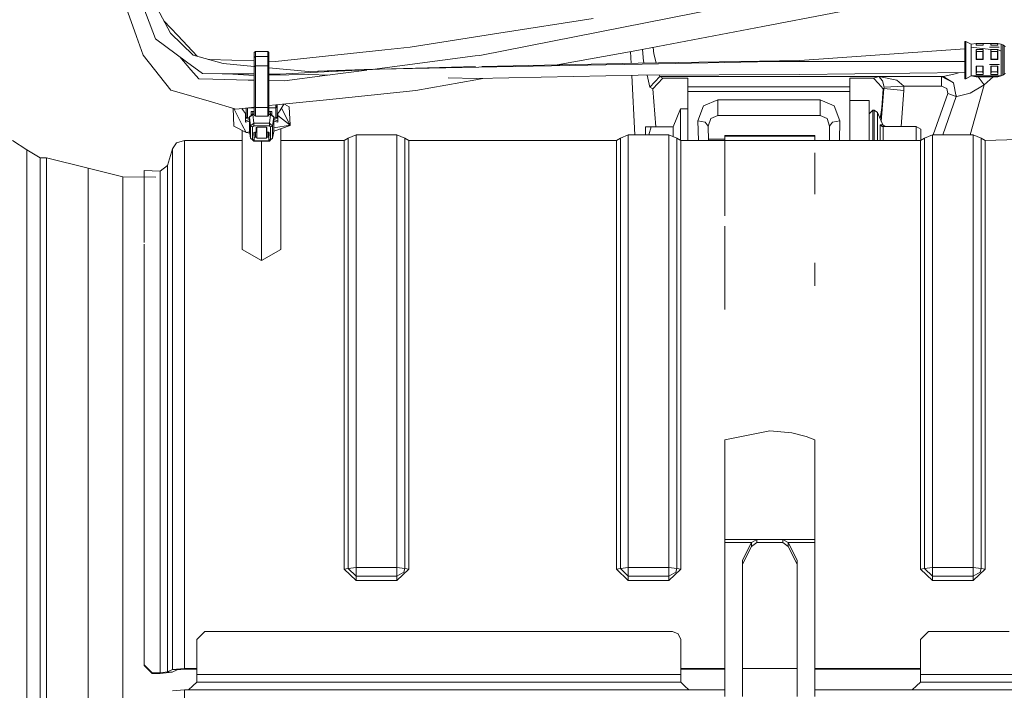
# Model space of a CAD drawing. Units: millimetres. Extents: x 761 to 8646, y -301 to 3598.
# Drawn here: x 4185 to 4428, y 807 to 972 of the extents above; entities that cross this region are included whole.
import ezdxf

# ---------------------------------------------------------------- set-up
doc = ezdxf.new("R2010")
doc.units = ezdxf.units.MM
doc.layers.add('1', color=7, linetype='Continuous', true_color=0xffffff)
doc.styles.add('blockfont', font='simplex.shx')
doc.dimstyles.get("Standard").update_dxf_attribs({"dimtxt": 0.18, "dimasz": 0.18, "dimexe": 0.18, "dimexo": 0.0625, "dimgap": 0.09, "dimtad": 0, "dimtih": 1, "dimtoh": 1, "dimdec": 4, "dimzin": 0, "dimdsep": 46, "dimtxsty": 'Standard', "dimcen": 0.09, "dimadec": 0, "dimazin": 0, "dimtfac": 1, "dimtdec": 4, "dimtofl": 0, "dimtmove": 0, "dimatfit": 3, "dimfxl": 1, "dimtolj": 1, "dimtzin": 0, "dimarcsym": 0})

# ---------------------------------------------------------------- blocks, each defined once
blk = doc.blocks.new('_U5')
at = {"layer": '1', "color": 18, "lineweight": 35}
for p, q in [((974.846106, 1197.496541), (974.846106, -263.252538)), ((8425.999622, 1012.762554), (8425.999622, -263.252538)), ((974.846106, -261.252538), (4619.704114, -261.252538)), ((8425.999622, -261.252538), (4781.141614, -261.252538))]:
    blk.add_line(p, q, dxfattribs=at)
at = {"layer": '1', "color": 18, "lineweight": 70}
for points in [[(974.846106, -261.252538), (1024.846056, -247.855079), (1024.846155, -274.649998)], [(8425.999622, -261.252538), (8375.999672, -274.649998), (8375.999573, -247.855079)]]:
    blk.add_solid(points, dxfattribs=at)
at = {"layer": '1', "color": 18, "linetype": 'Continuous', "lineweight": 13, "insert": (4623.854114, -300.148372), "char_height": 50, "attachment_point": 7, "line_spacing_factor": 0.903614, "style": 'blockfont'}
blk.add_mtext('\\W1.1836;OAL', dxfattribs=at)

msp = doc.modelspace()

# ---------------------------------------------------------------- linework, layer by layer
at = {"layer": '1', "color": 18, "linetype": 'Continuous', "lineweight": 13}
for p, q in [((4218.587856, 967.662044), (4211.119633, 987.62048)), ((4212.923508, 986.768312), (4222.295265, 969.064839)), ((4208.603363, 983.195491), (4213.92725, 968.253441)), ((4363.126736, 976.306565), (4298.580151, 963.598974)), ((4368.299465, 970.747538), (4402.674656, 977.335997)), ((4224.091034, 968.466706), (4220.70464, 972.069568)), ((4326.533299, 972.713478), (4303.217392, 969.027526)), ((4222.295265, 969.064839), (4227.914314, 963.657863)), ((4303.217392, 969.027526), (4281.375389, 965.57457)), ((4368.299465, 970.747538), (4337.289791, 964.80412)), ((4215.557079, 963.679023), (4213.92725, 968.253441)), ((4218.587856, 967.662044), (4226.292591, 962.000079)), ((4228.865611, 963.387114), (4224.091034, 968.466706)), ((4418.175201, 966.197557), (4418.175201, 967.048473)), ((4418.376427, 967.048473), (4418.175201, 967.048473)), ((4418.175201, 966.197557), (4418.175201, 961.593099)), ((4418.376427, 967.048473), (4418.376427, 966.197557)), ((4419.675331, 966.343648), (4418.376427, 967.048473)), ((4418.376427, 966.197557), (4418.376427, 961.593099)), ((4419.675331, 966.343648), (4420.964699, 966.549344)), ((4419.675331, 966.343648), (4419.675331, 965.623028)), ((4420.964699, 966.549344), (4420.964699, 966.094263)), ((4420.964699, 966.549344), (4421.001522, 966.094263)), ((4420.964699, 966.549344), (4422.655563, 966.549344)), ((4422.655563, 966.094263), (4420.964699, 966.094263)), ((4422.655563, 966.549344), (4422.619112, 966.094263)), ((4422.655563, 966.549344), (4422.655563, 966.094263)), ((4422.655563, 966.549344), (4424.564819, 966.549344)), ((4424.564819, 966.549344), (4424.564819, 966.094263)), ((4424.564819, 966.549344), (4424.601642, 966.094263)), ((4426.255684, 966.549344), (4424.564819, 966.549344)), ((4426.255684, 966.094263), (4424.564819, 966.094263)), ((4426.255684, 966.549344), (4426.219233, 966.094263)), ((4426.255684, 966.549344), (4426.255684, 966.094263)), ((4427.134018, 966.348715), (4426.255684, 966.549344)), ((4427.134018, 966.348715), (4427.134018, 964.65338)), ((4427.487354, 966.210909), (4427.134018, 966.348715)), ((4427.487354, 966.210909), (4427.794437, 965.917475)), ((4427.487354, 963.813252), (4427.487354, 966.210909)), ((4215.557079, 963.679023), (4222.41972, 955.021627)), ((4227.914314, 963.657863), (4235.311012, 961.552687)), ((4243.275147, 964.565403), (4242.975216, 964.269943)), ((4242.975216, 964.269943), (4242.975216, 963.093824)), ((4243.275147, 964.565403), (4243.275147, 963.339574)), ((4243.275147, 964.565403), (4246.275406, 964.565403)), ((4246.275406, 964.565403), (4246.575336, 964.269943)), ((4246.275406, 963.339574), (4246.275406, 964.565403)), ((4246.575336, 964.269943), (4246.575336, 963.093824)), ((4275.115948, 964.91576), (4248.209457, 962.084062)), ((4275.115948, 964.91576), (4281.375389, 965.57457)), ((4317.620701, 961.232876), (4337.289791, 964.80412)), ((4335.712838, 964.517798), (4335.866585, 961.595608)), ((4338.698218, 965.074064), (4338.955383, 962.13568)), ((4341.28484, 965.569824), (4341.442566, 963.987417)), ((4342.070631, 961.712065), (4341.442566, 963.987417)), ((4418.175201, 965.235964), (4377.481918, 962.361045)), ((4419.675331, 965.623028), (4419.675331, 961.723335)), ((4419.675331, 965.623028), (4424.564819, 965.022094)), ((4420.964699, 965.022094), (4422.655563, 965.022094)), ((4420.964699, 965.022094), (4420.964699, 962.55929)), ((4420.964699, 965.022094), (4421.011906, 964.546509)), ((4421.011906, 962.667115), (4421.011906, 964.546509)), ((4422.608833, 964.546509), (4421.011906, 964.546509)), ((4422.655563, 965.022094), (4422.608833, 964.546509)), ((4422.608833, 964.546509), (4422.608833, 962.667115)), ((4422.655563, 962.55929), (4422.655563, 965.022094)), ((4426.571425, 965.576298), (4424.206715, 965.576298)), ((4424.564819, 965.022094), (4424.564819, 962.55929)), ((4424.564819, 965.022094), (4424.612026, 964.546509)), ((4424.564819, 965.022094), (4426.255684, 965.022094)), ((4424.612026, 962.667115), (4424.612026, 964.546509)), ((4426.208954, 964.546509), (4424.612026, 964.546509)), ((4426.255684, 965.022094), (4426.208954, 964.546509)), ((4426.208954, 964.546509), (4426.208954, 962.667115)), ((4426.255684, 965.022094), (4426.255684, 962.55929)), ((4427.134018, 964.65338), (4426.255684, 965.022094)), ((4426.613789, 965.576298), (4426.571425, 965.576298)), ((4427.134018, 964.65338), (4427.134018, 963.86332)), ((4427.134018, 963.86332), (4427.134018, 962.177224)), ((4427.487354, 958.681829), (4427.487354, 963.813252)), ((4427.794437, 965.917475), (4428.148251, 965.779848)), ((4427.794437, 963.708229), (4427.794437, 965.917475)), ((4427.794437, 958.975739), (4427.794437, 963.708229)), ((4227.330666, 960.057802), (4224.575606, 963.261837)), ((4226.292591, 962.000079), (4230.234127, 959.103413)), ((4231.702342, 962.579752), (4231.965046, 962.571866)), ((4231.965046, 962.571866), (4242.975216, 962.241221)), ((4242.975216, 960.835454), (4235.311012, 961.552687)), ((4242.975216, 963.093824), (4243.12542, 963.21667)), ((4242.975216, 963.093824), (4242.975216, 960.799522)), ((4243.12542, 963.21667), (4243.275147, 963.339574)), ((4243.275147, 963.339574), (4246.275406, 963.339574)), ((4243.275147, 963.339574), (4243.275147, 961.045272)), ((4246.275406, 963.339574), (4246.425133, 963.21667)), ((4246.275406, 963.339574), (4246.275406, 961.045272)), ((4246.425133, 963.21667), (4246.575336, 963.093824)), ((4246.575336, 963.093824), (4246.575336, 960.799522)), ((4248.209457, 962.084062), (4246.575336, 962.133116)), ((4272.063249, 960.130998), (4297.440987, 963.449962)), ((4298.580151, 963.598974), (4297.440987, 963.449962)), ((4338.588219, 961.455948), (4298.330288, 960.670717)), ((4299.079899, 960.864282), (4337.64122, 961.630888)), ((4337.64122, 961.630888), (4377.481918, 962.361045)), ((4338.588219, 961.455948), (4371.059399, 962.089367)), ((4338.955383, 962.13568), (4339.071376, 961.657098)), ((4371.059399, 962.089367), (4378.131847, 962.092466)), ((4418.175201, 962.110284), (4378.131847, 962.092466)), ((4418.175201, 961.593099), (4418.175201, 957.839436)), ((4418.376427, 957.839436), (4418.376427, 961.593099)), ((4419.675331, 958.544202), (4419.675331, 961.723335)), ((4420.964699, 962.55929), (4421.011906, 962.667115)), ((4422.655563, 962.55929), (4420.964699, 962.55929)), ((4422.608833, 962.667115), (4421.011906, 962.667115)), ((4422.655563, 962.55929), (4422.608833, 962.667115)), ((4424.206715, 961.36976), (4426.571374, 961.36976)), ((4424.564819, 962.55929), (4424.612026, 962.667115)), ((4426.255684, 962.55929), (4424.564819, 962.55929)), ((4426.208954, 962.667115), (4424.612026, 962.667115)), ((4426.255684, 962.55929), (4426.208954, 962.667115)), ((4426.571374, 961.36976), (4426.613789, 961.36976)), ((4426.613789, 961.36976), (4426.597489, 961.407238)), ((4427.134018, 958.544202), (4427.134018, 962.177224)), ((4229.283791, 957.786567), (4227.330666, 960.057802)), ((4235.023956, 959.066696), (4230.234127, 959.103413)), ((4235.023956, 959.066696), (4242.975216, 959.005672)), ((4242.975216, 958.619475), (4236.37314, 959.056341)), ((4243.12542, 960.922368), (4242.975216, 960.799522)), ((4242.975216, 960.799522), (4242.975216, 956.216402)), ((4243.12542, 960.922368), (4243.275147, 961.045272)), ((4243.275147, 961.045272), (4246.275406, 961.045272)), ((4243.275147, 961.045272), (4243.275147, 956.268496)), ((4246.275406, 961.045272), (4246.425133, 960.922368)), ((4246.275406, 961.045272), (4246.275406, 956.268496)), ((4246.425133, 960.922368), (4246.575336, 960.799522)), ((4246.575336, 960.799522), (4246.575336, 956.216402)), ((4256.346684, 959.584124), (4246.575336, 960.498547)), ((4246.575336, 958.978042), (4249.360542, 958.956666)), ((4246.575336, 958.674563), (4256.397228, 958.858199)), ((4249.360542, 958.956666), (4256.811123, 959.332831)), ((4273.853283, 960.193284), (4256.346684, 959.584124)), ((4272.374983, 960.171767), (4256.346684, 959.584124)), ((4261.423911, 958.739558), (4256.397228, 958.858199)), ((4273.853283, 960.193284), (4256.811123, 959.332831)), ((4260.395031, 958.604999), (4270.689021, 959.951273)), ((4273.853283, 960.193284), (4297.511852, 960.833012)), ((4273.853283, 960.193284), (4298.330288, 960.670717)), ((4337.622147, 958.669431), (4377.424221, 958.896584)), ((4418.175201, 959.326726), (4377.424221, 958.896584)), ((4412.813644, 958.402462), (4416.136723, 959.117658)), ((4416.136723, 959.117658), (4416.534821, 959.309412)), ((4420.964699, 960.916705), (4422.655563, 960.916705)), ((4420.964699, 960.916705), (4420.964699, 958.909042)), ((4420.964699, 958.909042), (4421.011906, 959.492452)), ((4422.655563, 958.909042), (4420.964699, 958.909042)), ((4421.011906, 960.916705), (4421.011906, 959.492452)), ((4422.608833, 959.492452), (4421.011906, 959.492452)), ((4422.608833, 959.492452), (4422.608833, 960.916705)), ((4422.655563, 958.909042), (4422.608833, 959.492452)), ((4422.655563, 958.909042), (4422.655563, 960.916705)), ((4424.564819, 960.916705), (4424.564819, 958.909042)), ((4426.255684, 960.916705), (4424.564819, 960.916705)), ((4424.564819, 958.909042), (4424.612026, 959.492452)), ((4426.255684, 958.909042), (4424.564819, 958.909042)), ((4424.612026, 960.916705), (4424.612026, 959.492452)), ((4426.208954, 959.492452), (4424.612026, 959.492452)), ((4426.208954, 959.492452), (4426.208954, 960.916705)), ((4426.255684, 958.909042), (4426.208954, 959.492452)), ((4426.255684, 960.916705), (4426.255684, 958.909042)), ((4427.487354, 958.681829), (4427.794437, 958.970435)), ((4427.487354, 958.677001), (4427.794437, 958.970435)), ((4427.794437, 958.970435), (4428.148251, 959.108062)), ((4427.794437, 958.975739), (4427.794437, 958.970435)), ((4232.741814, 957.706816), (4229.283791, 957.786567)), ((4232.741814, 957.706816), (4241.459827, 957.505889)), ((4242.975216, 957.47095), (4241.459827, 957.505889)), ((4250.412445, 957.299478), (4246.575336, 957.387946)), ((4260.395031, 958.604999), (4250.412445, 957.299478)), ((4297.601681, 957.598097), (4282.792549, 954.909332)), ((4297.778111, 957.881517), (4290.766062, 958.047017)), ((4297.601681, 957.598097), (4299.33188, 957.912243)), ((4297.778111, 957.881517), (4337.622147, 958.669431)), ((4336.022206, 958.637792), (4336.79107, 944.024391)), ((4339.792487, 958.681817), (4340.496998, 955.77503)), ((4340.496998, 955.77503), (4341.740589, 957.088776)), ((4341.213684, 955.359049), (4342.446308, 956.679113)), ((4342.98418, 958.402462), (4341.740589, 957.088776)), ((4342.446308, 956.679113), (4343.678455, 957.999177)), ((4342.98418, 958.402462), (4342.902171, 958.699565)), ((4342.98418, 958.402462), (4412.813644, 958.402462)), ((4343.678455, 957.999177), (4342.98418, 958.402462)), ((4349.82441, 957.999177), (4343.678455, 957.999177)), ((4349.82441, 957.999177), (4349.82441, 955.861754)), ((4389.806252, 957.999177), (4395.588379, 957.999177)), ((4389.806252, 955.861754), (4389.806252, 957.999177)), ((4395.588379, 957.999177), (4396.959763, 958.363242)), ((4396.815758, 956.686683), (4395.588379, 957.999177)), ((4396.815758, 956.686683), (4398.04266, 955.374188)), ((4396.959763, 958.363242), (4412.351589, 958.363242)), ((4396.959763, 958.363242), (4397.869568, 957.348056)), ((4396.959763, 958.363242), (4401.409607, 957.500405)), ((4397.869568, 957.348056), (4398.214321, 955.76293)), ((4403.098087, 955.973096), (4401.409607, 957.500405)), ((4412.351589, 958.363242), (4412.813644, 958.402462)), ((4412.351589, 958.363242), (4415.355186, 956.808515)), ((4412.351589, 958.363242), (4412.351589, 955.973096)), ((4412.813644, 958.402462), (4415.355186, 956.808515)), ((4416.034679, 953.417547), (4415.355186, 956.808515)), ((4418.376427, 957.839436), (4418.175201, 957.839436)), ((4419.675331, 958.544202), (4418.376427, 957.839436)), ((4419.675331, 958.544202), (4420.964699, 958.338566)), ((4427.134018, 958.544202), (4419.675331, 958.544202)), ((4420.964699, 958.338566), (4422.655563, 958.338566)), ((4422.918777, 956.337459), (4421.424063, 958.338566)), ((4424.564819, 958.338566), (4422.655563, 958.338566)), ((4422.918777, 956.337459), (4425.149714, 958.338566)), ((4426.255684, 958.338566), (4424.564819, 958.338566)), ((4427.134018, 958.539195), (4426.255684, 958.338566)), ((4427.487354, 958.681829), (4427.134018, 958.544202)), ((4427.134018, 958.539195), (4427.487354, 958.677001)), ((4427.134018, 958.539195), (4427.134018, 958.544202)), ((4427.487354, 958.677001), (4427.487354, 958.681829)), ((4222.41972, 955.021627), (4223.851662, 954.604514)), ((4223.851662, 954.604514), (4232.461433, 952.096589)), ((4242.975216, 956.216402), (4242.975216, 950.911112)), ((4243.275147, 956.268496), (4243.275147, 950.739033)), ((4246.275406, 950.739033), (4246.275406, 956.268496)), ((4246.575336, 950.911112), (4246.575336, 956.216402)), ((4260.775547, 952.653475), (4282.792549, 954.909332)), ((4341.213684, 955.359049), (4340.496998, 955.77503)), ((4341.966006, 945.978947), (4341.213684, 955.359049)), ((4349.82441, 955.861754), (4389.806252, 955.861754)), ((4349.82441, 954.708762), (4349.82441, 955.861754)), ((4349.82441, 954.708762), (4389.806252, 954.708762)), ((4349.82441, 942.629285), (4349.82441, 954.708762)), ((4389.806252, 955.861754), (4389.806252, 954.708762)), ((4389.806252, 954.708762), (4389.806252, 942.629285)), ((4397.544163, 947.266696), (4398.204784, 955.417163)), ((4397.650223, 950.722463), (4398.04266, 955.374188)), ((4398.04266, 955.374188), (4398.204784, 955.417163)), ((4398.204784, 955.417163), (4398.214321, 955.76293)), ((4398.204784, 955.417163), (4403.105717, 954.917915)), ((4403.098087, 955.973096), (4398.214321, 955.76293)), ((4402.404389, 946.018941), (4403.105717, 954.917915)), ((4403.105717, 954.917915), (4403.098087, 955.973096)), ((4412.351589, 955.973096), (4403.098087, 955.973096)), ((4410.310351, 944.024391), (4413.95853, 954.161353)), ((4413.693886, 955.415673), (4412.351589, 955.973096)), ((4413.95853, 954.161353), (4413.693886, 955.415673)), ((4416.034679, 953.417547), (4413.95853, 954.161353)), ((4416.135769, 953.42613), (4419.458847, 954.300232)), ((4419.458847, 954.300232), (4422.918777, 956.337459)), ((4419.475487, 944.024391), (4422.918777, 956.337459)), ((4232.461433, 952.096589), (4238.414745, 950.362332)), ((4260.775547, 952.653475), (4248.256648, 951.370728)), ((4250.292934, 951.579376), (4249.275188, 949.936039)), ((4250.404434, 951.590801), (4251.606922, 950.900025)), ((4357.215385, 952.634819), (4353.717308, 951.119549)), ((4357.215385, 952.634819), (4357.215385, 950.030394)), ((4357.215385, 952.634819), (4382.433872, 952.634819)), ((4382.433872, 952.634819), (4385.93195, 951.119549)), ((4382.433872, 950.030394), (4382.433872, 952.634819)), ((4394.581299, 952.476151), (4389.806252, 952.476151)), ((4394.581299, 945.546634), (4394.581299, 952.476151)), ((4416.034679, 953.417547), (4412.698184, 944.024391)), ((4416.135769, 953.42613), (4415.988874, 953.646134)), ((4416.135769, 953.42613), (4416.034679, 953.417547)), ((4237.761363, 950.552668), (4237.943153, 946.125157)), ((4237.898948, 950.512588), (4239.930134, 946.541436)), ((4241.647224, 950.693495), (4238.414745, 950.362332)), ((4239.916096, 950.516143), (4240.275364, 949.936039)), ((4240.275364, 949.936039), (4240.775089, 949.216313)), ((4240.775089, 948.329635), (4240.775089, 949.216313)), ((4240.970116, 950.624126), (4240.970116, 948.287554)), ((4241.29818, 950.657736), (4241.29818, 948.225088)), ((4242.975216, 950.682528), (4241.540173, 950.682528)), ((4242.975216, 950.829568), (4241.647224, 950.693495)), ((4242.572289, 949.158795), (4242.179898, 948.788033)), ((4242.572289, 949.109085), (4242.180781, 948.788331)), ((4242.225151, 949.778445), (4242.225151, 948.830792)), ((4242.975216, 949.778445), (4242.225151, 949.778445)), ((4242.572289, 949.109085), (4242.572289, 949.158795)), ((4242.975216, 949.109085), (4242.572289, 949.158795)), ((4242.572289, 949.109085), (4242.572289, 948.994346)), ((4242.975216, 949.109085), (4242.572289, 949.109085)), ((4242.620476, 949.15285), (4242.633186, 949.778445)), ((4242.975216, 950.911112), (4242.975545, 950.910923)), ((4242.975216, 950.911112), (4242.975216, 948.800809)), ((4242.97557, 950.910909), (4243.12542, 950.825102)), ((4243.12542, 950.825102), (4243.275147, 950.739033)), ((4243.275147, 950.739033), (4246.275406, 950.739033)), ((4243.275147, 950.739033), (4243.275147, 948.607213)), ((4246.275406, 950.739033), (4246.425133, 950.825102)), ((4246.275406, 950.739033), (4246.275406, 948.607213)), ((4246.574982, 950.910909), (4246.425133, 950.825102)), ((4246.575336, 950.911112), (4246.575007, 950.910923)), ((4248.252373, 951.37029), (4246.575336, 951.198453)), ((4246.575336, 948.800809), (4246.575336, 950.911112)), ((4248.252373, 950.682528), (4246.575336, 950.682528)), ((4246.575336, 949.778445), (4247.325401, 949.778445)), ((4246.575336, 949.109085), (4246.978264, 949.158795)), ((4246.978264, 949.109085), (4246.575336, 949.109085)), ((4246.930165, 949.152861), (4246.917393, 949.778445)), ((4247.370655, 948.788033), (4246.978264, 949.158795)), ((4246.978264, 949.109085), (4246.978264, 949.158795)), ((4246.978264, 949.109085), (4247.369772, 948.788331)), ((4246.978264, 948.994346), (4246.978264, 949.109085)), ((4247.325401, 948.830792), (4247.325401, 949.778445)), ((4248.252373, 951.378889), (4248.563271, 950.785465)), ((4248.252373, 951.378889), (4248.252373, 951.058514)), ((4248.252373, 951.056368), (4248.252373, 951.058514)), ((4248.252373, 950.682528), (4248.252373, 951.056368)), ((4248.580437, 950.752921), (4248.252373, 950.682528)), ((4248.252373, 948.225088), (4248.252373, 950.682528)), ((4248.580437, 950.752921), (4248.563271, 950.785465)), ((4248.580437, 951.403905), (4248.580437, 950.752921)), ((4248.580437, 950.752921), (4248.580437, 948.287554)), ((4249.275188, 949.936039), (4248.775463, 949.216313)), ((4248.775463, 949.216313), (4248.775463, 948.329635)), ((4251.79575, 946.39457), (4249.663576, 950.563163)), ((4251.79575, 946.39457), (4251.606922, 950.900025)), ((4348.024826, 950.386412), (4346.274357, 945.978947)), ((4348.024826, 942.681111), (4348.024826, 950.386412)), ((4349.82441, 950.386412), (4348.024826, 950.386412)), ((4353.717308, 951.119549), (4352.336865, 947.459288)), ((4357.215385, 948.794789), (4357.215385, 950.030394)), ((4382.433872, 950.030394), (4382.433872, 948.794789)), ((4385.93195, 951.119549), (4387.312393, 947.459288)), ((4394.581299, 949.191695), (4395.476322, 950.086422)), ((4395.476322, 950.086422), (4395.774822, 950.086422)), ((4395.476322, 946.278818), (4395.476322, 950.086422)), ((4395.774822, 950.086422), (4396.606426, 949.530847)), ((4395.774822, 946.278818), (4395.774822, 950.086422)), ((4396.606426, 949.530847), (4396.606426, 945.885963)), ((4396.606426, 949.530847), (4397.881966, 946.451075)), ((4397.26327, 947.944906), (4397.650223, 950.722463)), ((4240.775089, 948.329635), (4240.775089, 948.322244)), ((4240.970116, 948.287554), (4240.775089, 948.329635)), ((4240.775089, 948.322244), (4240.775089, 948.116667)), ((4240.775089, 948.116667), (4241.775494, 948.116667)), ((4240.775089, 948.116667), (4240.775089, 947.485812)), ((4240.775089, 947.485812), (4241.775494, 947.736703)), ((4240.775089, 947.485812), (4240.775089, 947.124131)), ((4240.775089, 947.124131), (4241.775494, 947.381722)), ((4241.142254, 948.239453), (4240.970116, 948.287554)), ((4241.29818, 948.225088), (4241.142254, 948.239453)), ((4241.29818, 948.225088), (4241.775494, 948.225088)), ((4242.166673, 948.776771), (4241.775494, 948.456235)), ((4241.775494, 948.341556), (4242.173653, 948.667951)), ((4241.863232, 948.577948), (4241.775494, 948.456235)), ((4241.775494, 948.456235), (4241.775494, 948.341556)), ((4241.775494, 948.341556), (4242.063503, 946.216412)), ((4241.775494, 948.341556), (4241.775494, 944.814212)), ((4242.167853, 948.779116), (4241.863232, 948.577948)), ((4242.166673, 948.776771), (4242.170792, 948.784955)), ((4242.176514, 948.784835), (4242.167675, 948.777593)), ((4242.176514, 948.784835), (4242.169144, 948.779968)), ((4242.170792, 948.784955), (4242.180781, 948.788331)), ((4242.173653, 948.667951), (4242.176514, 948.670156)), ((4242.572289, 948.994346), (4242.176514, 948.670156)), ((4242.180356, 948.787983), (4242.176514, 948.784835)), ((4242.179588, 948.78774), (4242.176514, 948.784835)), ((4242.461662, 946.542807), (4242.860298, 946.869202)), ((4242.572289, 948.994346), (4242.860298, 946.869202)), ((4242.975216, 948.994346), (4242.572289, 948.994346)), ((4242.860298, 946.869202), (4242.860298, 946.551449)), ((4242.860298, 946.869202), (4246.690254, 946.869202)), ((4243.12542, 948.704011), (4242.975216, 948.800809)), ((4243.275147, 948.607213), (4243.12542, 948.704011)), ((4243.275147, 948.607213), (4246.275406, 948.607213)), ((4246.275406, 948.607213), (4246.425133, 948.704011)), ((4246.575336, 948.800809), (4246.425133, 948.704011)), ((4246.978264, 948.994346), (4246.575336, 948.994346)), ((4246.690254, 946.869202), (4246.978264, 948.994346)), ((4246.690254, 946.869202), (4247.088413, 946.542807)), ((4246.690254, 946.551449), (4246.690254, 946.869202)), ((4246.978264, 948.994346), (4247.374039, 948.670156)), ((4247.370197, 948.787983), (4247.374039, 948.784835)), ((4247.379761, 948.784955), (4247.370655, 948.788033)), ((4247.374039, 948.784835), (4247.370965, 948.78774)), ((4247.374039, 948.784835), (4247.382877, 948.777593)), ((4247.3769, 948.667951), (4247.374039, 948.670156)), ((4247.775059, 948.341556), (4247.3769, 948.667951)), ((4247.379761, 948.784955), (4247.3827, 948.779116)), ((4247.3827, 948.779116), (4247.687321, 948.577948)), ((4247.38388, 948.776771), (4247.775059, 948.456235)), ((4247.487049, 946.216412), (4247.775059, 948.341556)), ((4247.775059, 948.456235), (4247.687321, 948.577948)), ((4247.775059, 948.341556), (4247.775059, 948.456235)), ((4247.775059, 944.814212), (4247.775059, 948.341556)), ((4248.252373, 948.225088), (4247.775059, 948.225088)), ((4247.775059, 948.116667), (4248.775463, 948.116667)), ((4248.775463, 947.485812), (4247.775059, 947.736703)), ((4248.775463, 947.124131), (4247.775059, 947.381729)), ((4248.408299, 948.239453), (4248.252373, 948.225088)), ((4248.580437, 948.287554), (4248.408299, 948.239453)), ((4248.580437, 948.287554), (4248.775463, 948.329635)), ((4248.775463, 948.777742), (4251.79575, 946.39457)), ((4248.775463, 948.329635), (4248.775463, 948.322244)), ((4248.775463, 948.322244), (4248.775463, 948.116667)), ((4248.775463, 948.116667), (4248.775463, 947.485812)), ((4248.775463, 947.485812), (4248.775463, 947.124131)), ((4352.336865, 947.459288), (4354.130249, 947.080083)), ((4352.336865, 947.459288), (4352.44435, 942.629285)), ((4354.835491, 946.11568), (4354.130249, 947.080083)), ((4354.835491, 946.11568), (4355.482559, 948.012359)), ((4357.215385, 948.794789), (4355.482559, 948.012359)), ((4357.215385, 948.794789), (4382.433872, 948.794789)), ((4382.433872, 948.794789), (4384.166698, 948.012359)), ((4384.166698, 948.012359), (4384.813767, 946.11568)), ((4385.519009, 947.080083), (4384.813767, 946.11568)), ((4385.519009, 947.080083), (4387.312393, 947.459288)), ((4387.312393, 947.459288), (4387.204907, 942.629285)), ((4240.940075, 944.567568), (4237.943153, 946.125157)), ((4239.930134, 946.541436), (4240.940075, 944.567568)), ((4240.012627, 915.746458), (4240.012627, 945.049591)), ((4240.940075, 944.567568), (4241.793439, 944.71121)), ((4240.940075, 944.567568), (4241.844922, 944.41572)), ((4241.775494, 944.814212), (4242.063503, 943.161137)), ((4242.461662, 946.542807), (4242.063503, 946.216412)), ((4242.063503, 946.216412), (4242.063503, 943.161137)), ((4242.063503, 946.216412), (4242.223721, 946.029909)), ((4242.561321, 945.954568), (4242.223721, 946.029909)), ((4242.561321, 945.954568), (4242.860298, 946.199424)), ((4242.561321, 945.954568), (4242.561321, 942.899353)), ((4242.860298, 946.199424), (4242.860298, 946.551449)), ((4242.860298, 946.199424), (4246.690254, 946.199424)), ((4242.87508, 944.467909), (4242.933731, 944.583781)), ((4242.87508, 943.812616), (4242.87508, 944.467909)), ((4243.075352, 944.631762), (4242.933731, 944.583781)), ((4242.975216, 944.597836), (4242.975216, 943.156905)), ((4243.075352, 944.631762), (4243.475418, 944.631762)), ((4243.275147, 944.631762), (4243.275147, 943.402655)), ((4243.475418, 945.696659), (4243.534069, 945.812471)), ((4243.475418, 944.631762), (4243.475418, 945.696659)), ((4243.675213, 945.860453), (4243.534069, 945.812471)), ((4243.575077, 945.826412), (4243.575077, 943.402655)), ((4243.675213, 945.860453), (4245.87534, 945.860453)), ((4245.87534, 945.860453), (4246.016483, 945.812471)), ((4245.975475, 943.402655), (4245.975475, 945.826412)), ((4246.016483, 945.812471), (4246.075134, 945.696659)), ((4246.075134, 945.696659), (4246.075134, 944.631762)), ((4246.475201, 944.631762), (4246.075134, 944.631762)), ((4246.275406, 943.402655), (4246.275406, 944.631762)), ((4246.475201, 944.631762), (4246.675472, 944.467909)), ((4246.504865, 944.607493), (4246.487598, 943.330712)), ((4246.575336, 944.549836), (4246.575336, 943.156905)), ((4246.675472, 944.467909), (4246.675472, 943.812616)), ((4246.690254, 946.199424), (4246.690254, 946.551449)), ((4246.690254, 946.199424), (4246.989231, 945.954568)), ((4246.989231, 945.954568), (4247.326832, 946.029909)), ((4246.989231, 942.899353), (4246.989231, 945.954568)), ((4247.088413, 946.542807), (4247.487049, 946.216412)), ((4247.326832, 946.029909), (4247.487049, 946.216412)), ((4247.487049, 943.161137), (4247.487049, 946.216412)), ((4247.487049, 943.161137), (4247.775059, 944.814212)), ((4247.775059, 945.717937), (4251.79575, 946.39457)), ((4251.79575, 946.312673), (4247.775059, 944.907557)), ((4249.537926, 915.746458), (4249.537926, 945.523628)), ((4251.79575, 946.39457), (4251.79575, 946.312673)), ((4339.424591, 944.024391), (4339.424591, 945.978947)), ((4340.800266, 945.978947), (4339.424591, 945.978947)), ((4340.800266, 945.978947), (4340.195527, 944.024391)), ((4346.274357, 945.978947), (4340.800266, 945.978947)), ((4346.274357, 945.978947), (4346.274357, 943.533066)), ((4354.835491, 946.11568), (4354.913077, 942.629285)), ((4384.813767, 946.11568), (4384.736181, 942.629285)), ((4394.581299, 942.629285), (4394.581299, 945.546634)), ((4395.476322, 946.278818), (4395.476322, 942.629285)), ((4395.774822, 942.629285), (4395.774822, 946.278818)), ((4396.606426, 945.885963), (4396.606426, 942.629285)), ((4397.264462, 946.486957), (4397.27972, 946.457214)), ((4397.264462, 946.486957), (4397.264462, 942.629285)), ((4397.881966, 946.451075), (4397.264462, 946.486957)), ((4397.761803, 946.0553), (4397.27972, 946.457214)), ((4397.992592, 946.018941), (4397.761803, 946.0553)), ((4398.528557, 946.018941), (4397.881966, 946.451075)), ((4397.992592, 946.018941), (4397.992592, 942.629285)), ((4406.121235, 946.018941), (4397.992592, 946.018941)), ((4406.121235, 946.018941), (4406.121235, 942.629285)), ((4407.276135, 945.400782), (4406.121235, 946.018941)), ((4407.276135, 942.653821), (4407.276135, 945.400782)), ((4183.348637, 942.594608), (4186.928253, 940.329261)), ((4223.786335, 941.995747), (4222.83123, 940.527506)), ((4223.786335, 941.995747), (4225.79668, 942.629285)), ((4225.79668, 942.629285), (4240.012627, 942.629285)), ((4225.79668, 935.582883), (4225.79668, 942.629285)), ((4242.063503, 943.161137), (4242.223721, 942.974694)), ((4242.223721, 942.974694), (4242.561321, 942.899353)), ((4242.223721, 942.974694), (4242.461662, 942.834682)), ((4242.461662, 942.834682), (4242.860298, 942.453153)), ((4242.561321, 942.899353), (4242.860298, 942.654498)), ((4242.860298, 942.654498), (4243.02211, 942.654498)), ((4242.860298, 942.453153), (4242.860298, 942.654498)), ((4242.860298, 942.453153), (4246.690254, 942.453153)), ((4242.87508, 943.812616), (4242.963295, 943.638809)), ((4242.963295, 943.638809), (4242.975216, 943.634767)), ((4243.062954, 943.330712), (4242.975216, 943.156905)), ((4242.975216, 942.747362), (4242.975216, 943.156905)), ((4242.975216, 942.747362), (4243.062954, 942.573614)), ((4243.275147, 943.402655), (4243.062954, 943.330712)), ((4243.275147, 942.501612), (4243.062954, 942.573614)), ((4243.575077, 943.402655), (4243.275147, 943.402655)), ((4243.275147, 942.501612), (4246.275406, 942.501612)), ((4243.575077, 943.402655), (4243.575077, 943.156905)), ((4243.575077, 943.156905), (4245.975475, 943.156905)), ((4244.775276, 913.014836), (4244.775276, 942.453153)), ((4246.275406, 943.402655), (4245.975475, 943.402655)), ((4245.975475, 943.156905), (4245.975475, 943.402655)), ((4246.487598, 943.330712), (4246.275406, 943.402655)), ((4246.275406, 942.501612), (4246.487598, 942.573614)), ((4246.575336, 943.156905), (4246.487598, 943.330712)), ((4246.487598, 942.573614), (4246.575336, 942.747362)), ((4246.528443, 942.654498), (4246.690254, 942.654498)), ((4246.575336, 943.730699), (4246.675472, 943.812616)), ((4246.575336, 942.747362), (4246.575336, 943.156905)), ((4246.690254, 942.654498), (4246.989231, 942.899353)), ((4246.690254, 942.453153), (4247.088413, 942.834682)), ((4246.690254, 942.453153), (4246.690254, 942.654498)), ((4247.326832, 942.974694), (4246.989231, 942.899353)), ((4247.088413, 942.834682), (4247.326832, 942.974694)), ((4247.487049, 943.161137), (4247.326832, 942.974694)), ((4249.537926, 942.629285), (4265.139561, 942.629285)), ((4265.139561, 942.629285), (4266.121845, 943.145044)), ((4265.139561, 935.582883), (4265.139561, 942.629285)), ((4266.121845, 943.145044), (4268.086414, 944.024391)), ((4266.121845, 942.843683), (4266.121845, 943.145044)), ((4266.121845, 936.074622), (4266.121845, 942.843683)), ((4268.086414, 944.024391), (4268.086414, 936.109312)), ((4268.086414, 944.024391), (4278.086643, 944.024391)), ((4278.086643, 944.024391), (4278.086643, 936.109312)), ((4280.051212, 943.145044), (4278.086643, 944.024391)), ((4280.051212, 943.145044), (4280.051212, 942.843683)), ((4281.033497, 942.629285), (4280.051212, 943.145044)), ((4280.051212, 936.074622), (4280.051212, 942.843683)), ((4281.033497, 942.629285), (4281.033497, 935.582883)), ((4332.229595, 942.629285), (4281.033497, 942.629285)), ((4332.229595, 942.629285), (4333.21188, 943.145044)), ((4332.229595, 935.582883), (4332.229595, 942.629285)), ((4333.21188, 943.145044), (4335.176449, 944.024391)), ((4333.21188, 942.843683), (4333.21188, 943.145044)), ((4333.21188, 936.074622), (4333.21188, 942.843683)), ((4335.176449, 944.024391), (4335.176449, 936.109312)), ((4335.176449, 944.024391), (4345.176678, 944.024391)), ((4345.176678, 944.024391), (4345.176678, 936.109312)), ((4347.141247, 943.145044), (4345.176678, 944.024391)), ((4347.141247, 943.145044), (4347.141247, 942.843683)), ((4348.123531, 942.629285), (4347.141247, 943.145044)), ((4347.141247, 936.074622), (4347.141247, 942.843683)), ((4348.123531, 942.629285), (4407.229404, 942.629285)), ((4348.123531, 935.582883), (4348.123531, 942.629285)), ((4358.944874, 942.913093), (4354.905718, 942.95996)), ((4358.944874, 943.846054), (4358.944874, 943.688638)), ((4381.175022, 943.846054), (4358.944874, 943.846054)), ((4358.944874, 943.688638), (4358.944874, 936.492033)), ((4381.175022, 943.688638), (4358.944874, 943.688638)), ((4381.175022, 943.846054), (4381.175022, 943.688638)), ((4381.175022, 943.688638), (4381.175022, 942.629285)), ((4383.40407, 942.629285), (4381.175022, 942.655149)), ((4407.229404, 942.629285), (4408.211689, 943.145044)), ((4407.229404, 935.582883), (4407.229404, 942.629285)), ((4408.211689, 943.145044), (4410.176735, 944.024391)), ((4408.211689, 942.843683), (4408.211689, 943.145044)), ((4408.211689, 936.074622), (4408.211689, 942.843683)), ((4410.176735, 944.024391), (4410.176735, 936.109312)), ((4410.176735, 944.024391), (4420.176487, 944.024391)), ((4420.176487, 944.024391), (4420.176487, 936.109312)), ((4422.141056, 943.145044), (4420.176487, 944.024391)), ((4422.141056, 943.145044), (4422.141056, 942.843683)), ((4423.123341, 942.629285), (4422.141056, 943.145044)), ((4422.141056, 936.074622), (4422.141056, 942.843683)), ((4431.086521, 942.865021), (4423.123341, 942.629285)), ((4423.123341, 942.629285), (4423.123341, 935.582883)), ((4186.928253, 940.329261), (4186.928253, 935.34977)), ((4186.928253, 940.329261), (4190.146427, 938.292451)), ((4222.83123, 940.527506), (4221.612434, 936.402388)), ((4222.83123, 940.418668), (4222.83123, 940.527506)), ((4222.83123, 940.418668), (4222.83123, 934.718318)), ((4381.175022, 939.52317), (4381.175022, 936.492033)), ((4190.146427, 938.292451), (4191.706638, 938.292451)), ((4190.146427, 933.381028), (4190.146427, 938.292451)), ((4191.706638, 938.292451), (4201.978664, 935.73714)), ((4191.706638, 933.381028), (4191.706638, 938.292451)), ((4186.928253, 935.34977), (4186.928253, 923.143811)), ((4201.978664, 935.73714), (4201.978664, 930.911012)), ((4201.978664, 935.73714), (4210.586529, 933.595724)), ((4215.786438, 935.205884), (4215.786438, 933.593626)), ((4219.789009, 935.041912), (4215.786438, 935.205884)), ((4221.612434, 936.402388), (4219.789009, 935.041912)), ((4219.789009, 933.856256), (4219.789009, 935.041912)), ((4221.612434, 935.216751), (4221.612434, 936.402388)), ((4221.612434, 931.251056), (4221.612434, 935.216706)), ((4222.83123, 934.718318), (4222.83123, 933.475144)), ((4225.79668, 935.582883), (4225.79668, 921.457596)), ((4265.139561, 921.457596), (4265.139561, 935.582883)), ((4266.121845, 934.865661), (4266.121845, 936.074622)), ((4266.121845, 921.901233), (4266.121845, 934.865661)), ((4268.086414, 936.109312), (4268.086414, 920.471377)), ((4278.086643, 936.109312), (4278.086643, 920.471377)), ((4280.051212, 936.074622), (4280.051212, 934.865661)), ((4280.051212, 921.901233), (4280.051212, 934.865661)), ((4281.033497, 921.457596), (4281.033497, 935.582883)), ((4332.229595, 921.457596), (4332.229595, 935.582883)), ((4333.21188, 934.865661), (4333.21188, 936.074622)), ((4333.21188, 921.901233), (4333.21188, 934.865661)), ((4335.176449, 936.109312), (4335.176449, 920.471377)), ((4345.176678, 936.109312), (4345.176678, 920.471377)), ((4347.141247, 936.074622), (4347.141247, 934.865661)), ((4347.141247, 921.901233), (4347.141247, 934.865661)), ((4348.123531, 921.457596), (4348.123531, 935.582883)), ((4358.944874, 936.492033), (4358.944874, 924.043711)), ((4381.175022, 936.492033), (4381.175022, 929.356334)), ((4407.229404, 921.457596), (4407.229404, 935.582883)), ((4408.211689, 934.865661), (4408.211689, 936.074622)), ((4408.211689, 921.901233), (4408.211689, 934.865661)), ((4410.176735, 936.109312), (4410.176735, 920.471377)), ((4420.176487, 936.109312), (4420.176487, 920.471377)), ((4422.141056, 936.074622), (4422.141056, 934.865661)), ((4422.141056, 921.901233), (4422.141056, 934.865661)), ((4423.123341, 935.582883), (4423.123341, 921.457596)), ((4190.146427, 921.341784), (4190.146427, 933.381028)), ((4191.706638, 921.341784), (4191.706638, 933.381028)), ((4210.586529, 933.595724), (4218.718032, 933.592444)), ((4210.586529, 928.841181), (4210.586529, 933.595724)), ((4215.786438, 933.491407), (4215.786438, 929.624803)), ((4219.789009, 929.93886), (4219.789009, 933.856137)), ((4222.83123, 919.556088), (4222.83123, 933.475144)), ((4201.978664, 930.911012), (4201.978664, 919.08098)), ((4219.789009, 929.93886), (4219.789009, 929.529734)), ((4221.612434, 931.251056), (4221.612434, 920.971937)), ((4210.586529, 917.186446), (4210.586529, 928.841181)), ((4215.786438, 917.442157), (4215.786438, 929.624803)), ((4219.789009, 929.529734), (4219.789009, 919.756062)), ((4186.928253, 923.143811), (4186.928253, 904.323406)), ((4190.146427, 902.778513), (4190.146427, 921.341784)), ((4191.706638, 902.778513), (4191.706638, 921.341784)), ((4221.612434, 905.946739), (4221.612434, 920.971937)), ((4225.79668, 900.946088), (4225.79668, 921.457596)), ((4265.139561, 900.946088), (4265.139561, 921.457596)), ((4266.121845, 919.266648), (4266.121845, 921.901233)), ((4268.086414, 920.471377), (4268.086414, 897.944219)), ((4278.086643, 920.471377), (4278.086643, 897.944219)), ((4280.051212, 921.901233), (4280.051212, 919.266648)), ((4281.033497, 921.457596), (4281.033497, 900.946088)), ((4332.229595, 900.946088), (4332.229595, 921.457596)), ((4333.21188, 919.266648), (4333.21188, 921.901233)), ((4335.176449, 920.471377), (4335.176449, 897.944219)), ((4345.176678, 920.471377), (4345.176678, 897.944219)), ((4347.141247, 921.901233), (4347.141247, 919.266648)), ((4348.123531, 921.457596), (4348.123531, 900.946088)), ((4358.944874, 921.457596), (4358.944874, 906.780906)), ((4407.229404, 900.946088), (4407.229404, 921.457596)), ((4408.211689, 919.266648), (4408.211689, 921.901233)), ((4410.176735, 920.471377), (4410.176735, 897.944219)), ((4420.176487, 920.471377), (4420.176487, 909.184522)), ((4422.141056, 921.901233), (4422.141056, 919.266648)), ((4423.123341, 921.457596), (4423.123341, 916.287333)), ((4201.978664, 919.08098), (4201.978664, 900.84029)), ((4219.789009, 904.871709), (4219.789009, 919.756062)), ((4222.83123, 919.556088), (4222.83123, 908.497281)), ((4266.121845, 901.319869), (4266.121845, 919.266648)), ((4280.051212, 901.319869), (4280.051212, 919.266648)), ((4333.21188, 901.319869), (4333.21188, 919.266648)), ((4347.141247, 901.319869), (4347.141247, 919.266648)), ((4408.211689, 901.319869), (4408.211689, 919.266648)), ((4422.141056, 913.919729), (4422.141056, 919.266648)), ((4210.586529, 899.216003), (4210.586529, 917.186446)), ((4215.786438, 904.4118), (4215.786438, 917.044401)), ((4244.775276, 913.014836), (4240.012627, 915.746458)), ((4244.775276, 913.014836), (4249.537926, 915.746458)), ((4423.123341, 916.286951), (4423.123341, 900.946088)), ((4422.141056, 901.319869), (4422.141056, 913.919334)), ((4381.175022, 912.415945), (4381.175022, 906.780906)), ((4222.83123, 908.497281), (4222.83123, 899.344094)), ((4420.176487, 909.1841), (4420.176487, 897.944219)), ((4221.612434, 905.946739), (4221.612434, 886.725135)), ((4358.944874, 906.780906), (4358.944874, 900.946088)), ((4186.928253, 904.323406), (4186.928253, 879.832275)), ((4215.786438, 904.4118), (4215.786438, 875.941976)), ((4219.789009, 904.871709), (4219.789009, 904.361732)), ((4219.789009, 904.361732), (4219.789009, 885.830231)), ((4190.146427, 878.621943), (4190.146427, 902.778513)), ((4191.706638, 878.621943), (4191.706638, 902.778513)), ((4201.978664, 900.84029), (4201.978664, 877.103455)), ((4225.79668, 900.946088), (4225.79668, 875.054367)), ((4265.139561, 900.946088), (4265.139561, 875.054367)), ((4266.121845, 896.883852), (4266.121845, 901.319869)), ((4280.051212, 901.319869), (4280.051212, 896.883852)), ((4281.033497, 900.946088), (4281.033497, 875.054367)), ((4332.229595, 900.946088), (4332.229595, 875.054367)), ((4333.21188, 896.883852), (4333.21188, 901.319869)), ((4347.141247, 901.319869), (4347.141247, 896.883852)), ((4348.123531, 900.946088), (4348.123531, 875.054367)), ((4407.229404, 900.946088), (4407.229404, 877.977891)), ((4408.211689, 896.883852), (4408.211689, 901.319869)), ((4422.141056, 901.319869), (4422.141056, 896.883852)), ((4423.123341, 900.946088), (4423.123341, 875.054367)), ((4210.586529, 875.831015), (4210.586529, 899.216003)), ((4222.83123, 873.830445), (4222.83123, 899.344094)), ((4266.121845, 875.339873), (4266.121845, 896.883852)), ((4268.086414, 897.944219), (4268.086414, 869.728692)), ((4278.086643, 897.944219), (4278.086643, 869.728692)), ((4280.051212, 875.339873), (4280.051212, 896.883852)), ((4333.21188, 875.339873), (4333.21188, 896.883852)), ((4335.176449, 897.944219), (4335.176449, 869.728692)), ((4345.176678, 897.944219), (4345.176678, 869.728692)), ((4347.141247, 875.339873), (4347.141247, 896.883852)), ((4408.211689, 880.345684), (4408.211689, 896.883852)), ((4410.176735, 897.944219), (4410.176735, 885.082087)), ((4420.176487, 897.944219), (4420.176487, 869.728692)), ((4422.141056, 875.339873), (4422.141056, 896.883852)), ((4221.612434, 864.010282), (4221.612434, 886.725135)), ((4219.789009, 863.328226), (4219.789009, 885.830231)), ((4410.176735, 885.081527), (4410.176735, 869.728692)), ((4186.928253, 879.832275), (4186.928253, 850.898571)), ((4408.211689, 875.339873), (4408.211689, 880.345143)), ((4190.146427, 850.083477), (4190.146427, 878.621943)), ((4191.706638, 850.083477), (4191.706638, 878.621943)), ((4201.978664, 877.103455), (4201.978664, 849.0609)), ((4407.229404, 877.977526), (4407.229404, 875.054367)), ((4210.586529, 848.203964), (4210.586529, 875.831015)), ((4215.786438, 875.821601), (4215.786438, 863.006182)), ((4222.83123, 873.830445), (4222.83123, 865.754909)), ((4225.79668, 875.054367), (4225.79668, 845.052071)), ((4265.139561, 875.054367), (4265.139561, 836.862571)), ((4266.121845, 868.839927), (4266.121845, 875.339873)), ((4280.051212, 875.339873), (4280.051212, 868.839927)), ((4281.033497, 836.862571), (4281.033497, 875.054367)), ((4332.229595, 836.862571), (4332.229595, 875.054367)), ((4333.21188, 868.839927), (4333.21188, 875.339873)), ((4347.141247, 875.339873), (4347.141247, 868.839927)), ((4348.123531, 836.862571), (4348.123531, 875.054367)), ((4407.229404, 836.862571), (4407.229404, 875.054367)), ((4408.211689, 868.839927), (4408.211689, 875.339873)), ((4422.141056, 875.339873), (4422.141056, 868.839927)), ((4423.123341, 875.054367), (4423.123341, 836.862571)), ((4268.086414, 837.328858), (4268.086414, 869.728692)), ((4278.086643, 837.328858), (4278.086643, 869.728692)), ((4335.176449, 837.328858), (4335.176449, 869.728692)), ((4345.176678, 837.328858), (4345.176678, 869.728692)), ((4370.06567, 871.012397), (4358.944874, 868.758268)), ((4370.06567, 871.012397), (4375.479679, 870.494671)), ((4379.002552, 869.572229), (4375.479679, 870.494671)), ((4381.175022, 868.758268), (4379.002552, 869.572229)), ((4410.176735, 837.328858), (4410.176735, 869.728692)), ((4420.176487, 837.328858), (4420.176487, 869.728692)), ((4266.121845, 837.01802), (4266.121845, 868.839927)), ((4280.051212, 868.839927), (4280.051212, 837.01802)), ((4333.21188, 837.01802), (4333.21188, 868.839927)), ((4347.141247, 868.839927), (4347.141247, 837.01802)), ((4358.944874, 844.169028), (4358.944874, 868.758268)), ((4381.175022, 844.169028), (4381.175022, 868.758268)), ((4408.211689, 837.01802), (4408.211689, 868.839927)), ((4422.141056, 868.839927), (4422.141056, 837.01802)), ((4222.83123, 865.754909), (4222.83123, 844.266243)), ((4215.786438, 863.006182), (4215.786438, 813.310571)), ((4219.789009, 863.328226), (4219.789009, 862.991638)), ((4219.789009, 862.991638), (4219.789009, 838.188953)), ((4221.612434, 864.010282), (4221.612434, 838.633127)), ((4186.928253, 850.898571), (4186.928253, 818.973072)), ((4190.146427, 818.594105), (4190.146427, 850.083477)), ((4191.706638, 818.594105), (4191.706638, 850.083477)), ((4201.978664, 849.0609), (4201.978664, 818.118699)), ((4210.586529, 817.720361), (4210.586529, 848.203964)), ((4225.79668, 812.410541), (4225.79668, 845.052071)), ((4222.83123, 844.266243), (4222.83123, 812.101371)), ((4366.849403, 844.169028), (4358.944874, 844.169028)), ((4358.944874, 843.477018), (4358.944874, 844.169028)), ((4358.944874, 843.477018), (4365.550976, 843.477018)), ((4358.944874, 805.476851), (4358.944874, 843.477018)), ((4363.309841, 839.085109), (4365.550976, 843.477018)), ((4363.309841, 838.114626), (4365.550976, 842.506535)), ((4365.550976, 843.477018), (4366.849403, 844.169028)), ((4365.550976, 842.506535), (4365.550976, 843.477018)), ((4365.550976, 842.506535), (4366.849403, 843.475349)), ((4366.849403, 844.169028), (4367.461662, 844.169028)), ((4366.849403, 843.475349), (4366.849403, 844.169028)), ((4366.849403, 843.475349), (4367.461662, 843.475349)), ((4368.473511, 844.169028), (4367.461662, 844.169028)), ((4368.473511, 843.475349), (4367.461662, 843.475349)), ((4370.077591, 844.169028), (4368.473511, 844.169028)), ((4370.077591, 843.475349), (4368.473511, 843.475349)), ((4373.270493, 844.169028), (4370.077591, 844.169028)), ((4373.270493, 843.475349), (4370.077591, 843.475349)), ((4373.270493, 844.169028), (4381.175022, 844.169028)), ((4373.270493, 843.475349), (4373.270493, 844.169028)), ((4374.569397, 843.477018), (4373.270493, 844.169028)), ((4374.569397, 842.506535), (4373.270493, 843.475349)), ((4374.569397, 843.477018), (4376.810055, 839.085109)), ((4374.569397, 842.506535), (4374.569397, 843.477018)), ((4381.175022, 843.477018), (4374.569397, 843.477018)), ((4376.810055, 838.114626), (4374.569397, 842.506535)), ((4381.175022, 843.477018), (4381.175022, 844.169028)), ((4381.175022, 805.476851), (4381.175022, 843.477018)), ((4219.789009, 838.188953), (4219.789009, 811.331994)), ((4221.612434, 838.633127), (4221.612434, 811.522074)), ((4363.309841, 805.476851), (4363.309841, 839.085109)), ((4376.810055, 839.085109), (4376.810055, 805.476851)), ((4265.139561, 836.862571), (4266.121845, 837.01802)), ((4265.139561, 836.862571), (4268.086414, 834.046133)), ((4266.121845, 837.01802), (4268.086414, 837.328858)), ((4268.086414, 835.125692), (4266.121845, 837.01802)), ((4268.086414, 837.328858), (4278.086643, 837.328858)), ((4268.086414, 835.125692), (4268.086414, 837.328858)), ((4268.086414, 835.125692), (4278.086643, 835.125692)), ((4268.086414, 834.046133), (4268.086414, 835.125692)), ((4278.086643, 835.125692), (4278.086643, 837.328858)), ((4280.051212, 837.01802), (4278.086643, 837.328858)), ((4278.086643, 834.046133), (4281.033497, 836.862571)), ((4279.812317, 836.114831), (4278.086643, 835.125692)), ((4278.086643, 834.046133), (4278.086643, 835.125692)), ((4280.051212, 837.01802), (4279.812317, 836.114831)), ((4281.033497, 836.862571), (4280.051212, 837.01802)), ((4332.229595, 836.862571), (4333.21188, 837.01802)), ((4332.229595, 836.862571), (4335.176449, 834.046133)), ((4333.21188, 837.01802), (4335.176449, 837.328858)), ((4335.176449, 835.125692), (4333.21188, 837.01802)), ((4335.176449, 837.328858), (4345.176678, 837.328858)), ((4335.176449, 835.125692), (4335.176449, 837.328858)), ((4335.176449, 835.125692), (4345.176678, 835.125692)), ((4335.176449, 834.046133), (4335.176449, 835.125692)), ((4345.176678, 835.125692), (4345.176678, 837.328858)), ((4347.141247, 837.01802), (4345.176678, 837.328858)), ((4345.176678, 834.046133), (4348.123531, 836.862571)), ((4346.902351, 836.114831), (4345.176678, 835.125692)), ((4345.176678, 834.046133), (4345.176678, 835.125692)), ((4347.141247, 837.01802), (4346.902351, 836.114831)), ((4348.123531, 836.862571), (4347.141247, 837.01802)), ((4407.229404, 836.862571), (4408.211689, 837.01802)), ((4407.229404, 836.862571), (4410.176735, 834.046133)), ((4408.211689, 837.01802), (4410.176735, 837.328858)), ((4410.176735, 835.125692), (4408.211689, 837.01802)), ((4410.176735, 837.328858), (4420.176487, 837.328858)), ((4410.176735, 835.125692), (4410.176735, 837.328858)), ((4410.176735, 835.125692), (4420.176487, 835.125692)), ((4410.176735, 834.046133), (4410.176735, 835.125692)), ((4420.176487, 835.125692), (4420.176487, 837.328858)), ((4422.141056, 837.01802), (4420.176487, 837.328858)), ((4420.176487, 834.046133), (4423.123341, 836.862571)), ((4421.902161, 836.114831), (4420.176487, 835.125692)), ((4420.176487, 834.046133), (4420.176487, 835.125692)), ((4422.141056, 837.01802), (4421.902161, 836.114831)), ((4423.123341, 836.862571), (4422.141056, 837.01802)), ((4278.086643, 834.046133), (4268.086414, 834.046133)), ((4345.176678, 834.046133), (4335.176449, 834.046133)), ((4420.176487, 834.046133), (4410.176735, 834.046133)), ((4228.786449, 819.513328), (4230.786305, 821.498461)), ((4346.086483, 821.498461), (4230.786305, 821.498461)), ((4347.500782, 820.917017), (4346.086483, 821.498461)), ((4348.086338, 819.513328), (4347.500782, 820.917017)), ((4407.186489, 819.513328), (4409.186344, 821.498461)), ((4429.086666, 821.498461), (4409.186344, 821.498461)), ((4186.928253, 818.973072), (4186.928253, 785.656698)), ((4190.146427, 785.732872), (4190.146427, 818.594105)), ((4191.706638, 785.732872), (4191.706638, 818.594105)), ((4201.978664, 818.118699), (4201.978664, 785.828478)), ((4228.786449, 810.878224), (4228.786449, 819.513328)), ((4348.086338, 810.878224), (4348.086338, 819.513328)), ((4407.186489, 810.878224), (4407.186489, 819.513328)), ((4210.586529, 785.908647), (4210.586529, 817.720361)), ((4216.786366, 812.321253), (4215.786438, 813.310571)), ((4215.786438, 813.144929), (4215.786438, 813.310571)), ((4215.786438, 813.144929), (4216.786366, 812.155671)), ((4216.786366, 812.321253), (4217.786293, 811.331994)), ((4217.786293, 811.166353), (4216.786366, 812.155671)), ((4217.786293, 811.166353), (4217.786293, 811.331994)), ((4219.789009, 811.331994), (4217.786293, 811.331994)), ((4219.789009, 811.166353), (4217.786293, 811.166353)), ((4221.612434, 811.522074), (4219.789009, 811.331994)), ((4222.754459, 811.475582), (4219.789009, 811.166353)), ((4219.789009, 811.331994), (4219.789009, 811.166353)), ((4222.83123, 812.101371), (4221.612434, 811.522074)), ((4222.754459, 811.475582), (4221.612434, 811.522074)), ((4223.973255, 812.05482), (4222.754459, 811.475582)), ((4225.79668, 812.410541), (4222.83123, 812.101371)), ((4223.973255, 812.05482), (4222.83123, 812.101371)), ((4225.79668, 812.244959), (4223.973255, 812.05482)), ((4228.786449, 812.410541), (4225.79668, 812.410541)), ((4225.79668, 812.244959), (4225.79668, 812.410541)), ((4228.786449, 812.244959), (4225.79668, 812.244959)), ((4228.786449, 810.878224), (4348.086338, 810.878224)), ((4228.786449, 809.213645), (4228.786449, 810.878224)), ((4358.944874, 812.410541), (4348.086338, 812.410541)), ((4358.944874, 812.244959), (4348.086338, 812.244959)), ((4348.086338, 809.213645), (4348.086338, 810.878224)), ((4376.810055, 812.410541), (4363.309841, 812.410541)), ((4407.186489, 812.410541), (4381.175022, 812.410541)), ((4407.186489, 812.244959), (4381.175022, 812.244959)), ((4431.086521, 810.878224), (4407.186489, 810.878224)), ((4407.186489, 809.213645), (4407.186489, 810.878224)), ((4227.846603, 808.130987), (4228.77853, 809.034367)), ((4227.846603, 808.130987), (4228.77739, 809.008546)), ((4228.77739, 809.008546), (4228.786449, 809.213645)), ((4348.095875, 809.008546), (4228.77739, 809.008546)), ((4348.095875, 809.008546), (4348.086338, 809.213645)), ((4349.020462, 808.140166), (4348.094689, 809.03404)), ((4349.020462, 808.140166), (4348.095875, 809.008546)), ((4406.252365, 808.140166), (4407.178574, 809.034461)), ((4407.177429, 809.008546), (4406.252365, 808.140166)), ((4407.177429, 809.008546), (4407.186489, 809.213645)), ((4431.095581, 809.008546), (4407.177429, 809.008546)), ((4225.794296, 807.139463), (4222.828846, 806.868679)), ((4226.794224, 807.139463), (4225.794296, 807.139463)), ((4225.794296, 768.237181), (4225.794296, 807.139463)), ((4226.794224, 807.139463), (4227.846603, 808.130987)), ((4350.08667, 807.139523), (4226.794224, 807.139463)), ((4350.08667, 807.139523), (4349.020462, 808.140166)), ((4358.944874, 807.139523), (4350.08667, 807.139523)), ((4405.186634, 807.139523), (4381.175022, 807.139523)), ((4405.186634, 807.139523), (4406.252365, 808.140166)), ((4433.078747, 807.139463), (4405.186634, 807.139523))]:
    msp.add_line(p, q, dxfattribs=at)

# ---------------------------------------------------------------- dimensions: what is measured, and where the dimension line sits
dim = msp.add_linear_dim(base=(974.846106, -261.252538), p1=(8425.999622, 1120.65006), p2=(974.846106, 1197.496541), text='\\C18;OAL', dimstyle='Standard', override={"dimtxt": 50, "dimasz": 50, "dimexe": 2, "dimexo": 0, "dimgap": 1.5, "dimtih": 1, "dimtoh": 1, "dimdec": 1, "dimlfac": 0.03937, "dimzin": 8, "dimdsep": 44, "dimlunit": 2, "dimpost": '', "dimtxsty": 'blockfont', "dimsah": 1, "dimse1": 0, "dimse2": 0, "dimsd1": 0, "dimsd2": 0, "dimclrd": 18, "dimclre": 18, "dimclrt": 18, "dimtol": 0, "dimtm": -0.1, "dimtfac": 1, "dimtdec": 2, "dimtofl": 1, "dimtmove": 0, "dimtzin": 8, "dimlwd": 35, "dimlwe": 35}, dxfattribs=at)
dim.commit()
dim.dimension.update_dxf_attribs({"geometry": '_U5', "text_midpoint": (4700.422864, -261.252538), "dimtype": 160})

doc.saveas('drawing.dxf')
